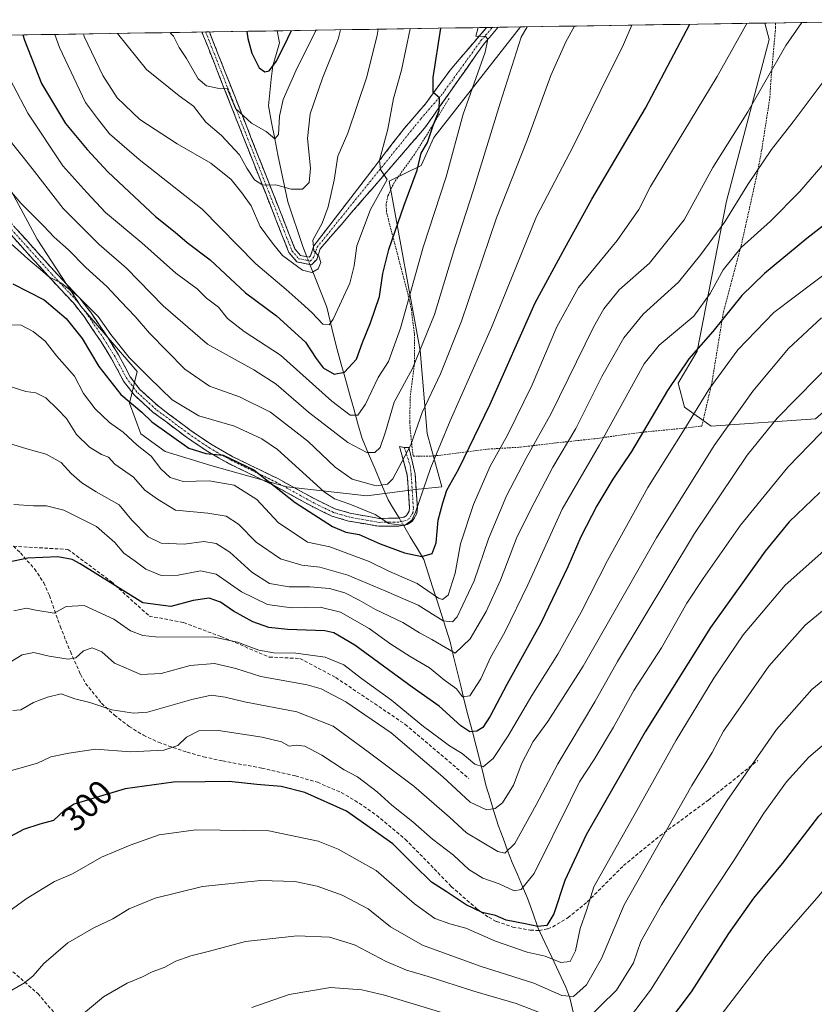
# Model space of a CAD drawing. Units: metres. Extents: x 606495 to 609926, y 4789417 to 4791785.
# Drawn here: x 607595 to 607825, y 4791468 to 4791753 of the extents above; entities that cross this region are included whole.
import ezdxf
from ezdxf.enums import TextEntityAlignment as Align

# ---------------------------------------------------------------- set-up
doc = ezdxf.new("R2010")
doc.units = ezdxf.units.M
doc.header["$MEASUREMENT"] = 0
for name, pattern in [('TRAZO_Y_PUNTO', [1, 0.5, -0.25, 0, -0.25]), ('TRAZOS', [0.75, 0.5, -0.25]), ('TRAZOSX2', [1.5, 1, -0.5])]:
    doc.linetypes.add(name, pattern=pattern)
for name, color, linetype, lineweight in [('Alambrada', 19, 'TRAZOS', 0), ('Arbolado forestal CxS', 92, 'Continuous', 0), ('Camino', 19, 'TRAZOSX2', 0), ('Camino Cxs', 19, 'Continuous', 0), ('Camino eje', 19, 'TRAZO_Y_PUNTO', 0), ('Corriente natural lineal', 142, 'Continuous', 13), ('Corriente natural lineal oculto', 19, 'TRAZO_Y_PUNTO', 13), ('Curva de nivel maestra', 36, 'Continuous', 30), ('Curva de nivel normal', 36, 'Continuous', 0), ('Municipio CxS', 142, 'Continuous', 0), ('Pastizal CxS', 92, 'Continuous', 0), ('Rótulo de curva de nivel directora', 19, 'Continuous', 0), ('Senda', 19, 'TRAZOSX2', 0)]:
    doc.layers.add(name, color=color, linetype=linetype, lineweight=lineweight)
doc.styles.add('Arial', font='txt', dxfattribs={"height": 0.2})

# ---------------------------------------------------------------- blocks, each defined once
blk = doc.blocks.new('*U150')
at = {"layer": 'Pastizal CxS', "color": 92, "linetype": 'Continuous', "lineweight": 0}
blk.add_polyline3d([(607588.57, 4791710.55, 239.57), (607600.18, 4791689.26, 242.98), (607612.76, 4791669.91, 246.22), (607629.08, 4791651.05, 246.44), (607626.87, 4791641.85, 251.75), (607630.18, 4791633.01, 254.13), (607637.17, 4791627.86, 253.38), (607650.41, 4791623.82, 254.97), (607672.36, 4791617.67, 249.57), (607695.54, 4791615.1, 244.24), (607709.52, 4791616.94, 246.16), (607717.24, 4791617.68, 251.07), (607712.98, 4791633.09, 244.7), (607710.98, 4791657.08, 237.35), (607701.98, 4791706.06, 223.04), (607711.26, 4791710.61, 227.54), (607714.94, 4791718.71, 228.26), (607739.98, 4791750.66, 236.5), (607810.71, 4791751.79, 258.35), (607811.94, 4791747.04, 259.73), (607799.55, 4791700.31, 265.74), (607791.09, 4791656.89, 277.81), (607785.57, 4791647.69, 277.97), (607787.41, 4791640.7, 280.48), (607795.14, 4791635.18, 285.37), (607825.3, 4791637.39, 295.43)], dxfattribs=at)
blk = doc.blocks.new('*U157')
at = {"layer": 'Arbolado forestal CxS', "color": 92, "linetype": 'Continuous', "lineweight": 0}
for points in [[(607795.14, 4791635.18, 285.37), (607787.41, 4791640.7, 280.48), (607785.57, 4791647.69, 277.97), (607791.09, 4791656.89, 277.81), (607799.55, 4791700.31, 265.74), (607811.94, 4791747.04, 259.73), (607810.71, 4791751.79, 258.35), (607871.37, 4791752.76, 267.09), (607870.81, 4791752.19, 267.34), (607863.45, 4791747.4, 268.76), (607853.92, 4791711.06, 276.94), (607844.92, 4791683.07, 284.79), (607837.93, 4791661.08, 291.88), (607832.66, 4791647.32, 294.4), (607830.82, 4791642.17, 295.44), (607825.3, 4791637.39, 295.43), (607795.14, 4791635.18, 285.37)], [(607695.54, 4791615.1, 244.24), (607672.36, 4791617.67, 249.57), (607650.41, 4791623.82, 254.97), (607637.17, 4791627.86, 253.38), (607630.18, 4791633.01, 254.13), (607626.87, 4791641.85, 251.75), (607629.08, 4791651.05, 246.44), (607612.76, 4791669.91, 246.22), (607600.18, 4791689.26, 242.98), (607588.57, 4791710.55, 239.57), (607571.15, 4791735.7, 237.05), (607561.59, 4791747.81, 234.09), (607739.98, 4791750.66, 236.5), (607714.94, 4791718.71, 228.26), (607711.26, 4791710.61, 227.54), (607701.98, 4791706.06, 223.04), (607710.98, 4791657.08, 237.35), (607712.98, 4791633.09, 244.7), (607717.24, 4791617.68, 251.07), (607709.52, 4791616.94, 246.16), (607695.54, 4791615.1, 244.24)]]:
    blk.add_polyline3d(points, close=True, dxfattribs=at)
blk = doc.blocks.new('*U166')
at = {"layer": 'Pastizal CxS', "color": 92, "linetype": 'Continuous', "lineweight": 0}
for points in [[(607810.71, 4791751.79, 258.35), (607811.94, 4791747.04, 259.73), (607799.55, 4791700.31, 265.74), (607791.09, 4791656.89, 277.81), (607785.57, 4791647.69, 277.97), (607787.41, 4791640.7, 280.48), (607795.14, 4791635.18, 285.37), (607825.3, 4791637.39, 295.43), (607830.82, 4791642.17, 295.44), (607832.66, 4791647.32, 294.4), (607837.93, 4791661.08, 291.88), (607844.92, 4791683.07, 284.79), (607853.92, 4791711.06, 276.94), (607863.45, 4791747.4, 268.76), (607870.81, 4791752.19, 267.34), (607871.37, 4791752.76, 267.09)], [(607561.59, 4791747.81, 234.09), (607571.15, 4791735.7, 237.05), (607588.57, 4791710.55, 239.57), (607600.18, 4791689.26, 242.98), (607612.76, 4791669.91, 246.22), (607629.08, 4791651.05, 246.44), (607626.87, 4791641.85, 251.75), (607630.18, 4791633.01, 254.13), (607637.17, 4791627.86, 253.38), (607650.41, 4791623.82, 254.97), (607672.36, 4791617.67, 249.57), (607695.54, 4791615.1, 244.24), (607709.52, 4791616.94, 246.16), (607717.24, 4791617.68, 251.07), (607712.98, 4791633.09, 244.7), (607710.98, 4791657.08, 237.35), (607701.98, 4791706.06, 223.04), (607711.26, 4791710.61, 227.54), (607714.94, 4791718.71, 228.26), (607739.98, 4791750.66, 236.5)]]:
    blk.add_polyline3d(points, dxfattribs=at)
blk = doc.blocks.new('*U171')
at = {"layer": 'Arbolado forestal CxS', "color": 92, "linetype": 'Continuous', "lineweight": 0}
for points in [[(607810.71, 4791751.79, 258.35), (607811.94, 4791747.04, 259.73), (607799.55, 4791700.31, 265.74), (607791.09, 4791656.89, 277.81), (607785.57, 4791647.69, 277.97), (607787.41, 4791640.7, 280.48), (607795.14, 4791635.18, 285.37), (607825.3, 4791637.39, 295.43), (607830.82, 4791642.17, 295.44), (607832.66, 4791647.32, 294.4), (607837.93, 4791661.08, 291.88), (607844.92, 4791683.07, 284.79), (607853.92, 4791711.06, 276.94), (607863.45, 4791747.4, 268.76), (607870.81, 4791752.19, 267.34), (607871.37, 4791752.76, 267.09)], [(607561.59, 4791747.81, 234.09), (607571.15, 4791735.7, 237.05), (607588.57, 4791710.55, 239.57), (607600.18, 4791689.26, 242.98), (607612.76, 4791669.91, 246.22), (607629.08, 4791651.05, 246.44), (607626.87, 4791641.85, 251.75), (607630.18, 4791633.01, 254.13), (607637.17, 4791627.86, 253.38), (607650.41, 4791623.82, 254.97), (607672.36, 4791617.67, 249.57), (607695.54, 4791615.1, 244.24), (607709.52, 4791616.94, 246.16), (607717.24, 4791617.68, 251.07), (607712.98, 4791633.09, 244.7), (607710.98, 4791657.08, 237.35), (607701.98, 4791706.06, 223.04), (607711.26, 4791710.61, 227.54), (607714.94, 4791718.71, 228.26), (607739.98, 4791750.66, 236.5)]]:
    blk.add_polyline3d(points, dxfattribs=at)
blk = doc.blocks.new('*U179')
at = {"layer": 'Curva de nivel normal', "color": 36, "linetype": 'Continuous', "lineweight": 0}
blk.add_polyline3d([(607591.86, 4791630.26, 265), (607597.22, 4791628.65, 265), (607602.81, 4791627.17, 265), (607607.09, 4791624.69, 265), (607610.03, 4791621.51, 265), (607613.1, 4791618.8, 265), (607617.22, 4791616.24, 265), (607623.91, 4791612.5, 265), (607627.54, 4791608, 265), (607632.28, 4791603.2, 265), (607636.06, 4791601.4, 265), (607642.71, 4791601.07, 265), (607648.4, 4791601.88, 265), (607651.97, 4791601.29, 265), (607655.86, 4791598.78, 265), (607662.26, 4791593.05, 265), (607667.38, 4791589.71, 265), (607673.08, 4791588.74, 265), (607679.07, 4791588.77, 265), (607684.7, 4791588.32, 265), (607689.14, 4791587.01, 265), (607693.36, 4791584.94, 265), (607698.06, 4791582.2, 265), (607705.92, 4791578.46, 265), (607710.74, 4791575.48, 265), (607714.33, 4791573.51, 265), (607721.08, 4791569.58, 265), (607725.45, 4791573.75, 265), (607730.1, 4791581.62, 265), (607734.18, 4791590.65, 265), (607739.02, 4791603.35, 265), (607743.92, 4791613.06, 265), (607749.32, 4791623.38, 265), (607755.99, 4791634.52, 265), (607763.54, 4791649.55, 265), (607769.89, 4791660.78, 265), (607775.48, 4791667.59, 265), (607785.65, 4791676.83, 265), (607792.2, 4791684.89, 265), (607799.08, 4791694.3, 265), (607805.73, 4791705.06, 265), (607812.62, 4791715.2, 265), (607818.82, 4791723.2, 265), (607827.28, 4791734.36, 265)], dxfattribs=at)
blk = doc.blocks.new('*U192')
at = {"layer": 'Curva de nivel normal', "color": 36, "linetype": 'Continuous', "lineweight": 0}
blk.add_polyline3d([(607588.67, 4791691.44, 245), (607597.51, 4791683.62, 245), (607601.84, 4791679.95, 245), (607603.58, 4791678.42, 245), (607607.18, 4791676.57, 245), (607612.07, 4791672.68, 245), (607617.78, 4791666.93, 245), (607621.46, 4791661.69, 245), (607626.83, 4791655.03, 245), (607632.56, 4791649.33, 245), (607639.18, 4791642.84, 245), (607646.96, 4791638.25, 245), (607657.28, 4791635.21, 245), (607665.21, 4791631.58, 245), (607669.66, 4791628.46, 245), (607683.2, 4791616.24, 245), (607686.15, 4791614.21, 245), (607690.61, 4791612.71, 245), (607697.91, 4791609.67, 245), (607701.87, 4791607.09, 245), (607706.44, 4791606.52, 245), (607708.55, 4791608.06, 245), (607709.62, 4791610.39, 245), (607714.04, 4791623.24, 245), (607719.62, 4791636.77, 245), (607731.62, 4791663.76, 245), (607744.65, 4791695.85, 245), (607755.3, 4791716.28, 245), (607763.04, 4791731.99, 245), (607769.76, 4791745.55, 245), (607772.19, 4791751.17, 245)], dxfattribs=at)
blk = doc.blocks.new('*U197')
at = {"layer": 'Curva de nivel normal', "color": 36, "linetype": 'Continuous', "lineweight": 0}
blk.add_polyline3d([(607623.44, 4791748.8, 210), (607623.46, 4791748.77, 210), (607631.84, 4791738.39, 210), (607641.24, 4791730.73, 210), (607645.4, 4791727.75, 210), (607649, 4791723.11, 210), (607653.47, 4791719.25, 210), (607658.66, 4791713.67, 210), (607660.8, 4791709.82, 210), (607663, 4791706.44, 210), (607665.42, 4791704.92, 210), (607669.24, 4791705.02, 210), (607673.68, 4791703.77, 210), (607676.9, 4791703.77, 210), (607678.84, 4791705.69, 210), (607679.25, 4791709.85, 210), (607678.34, 4791718.45, 210), (607679.1, 4791725.58, 210), (607682.7, 4791735.83, 210), (607687.28, 4791747.1, 210), (607687.92, 4791749.83, 210)], dxfattribs=at)
blk = doc.blocks.new('*U201')
at = {"layer": 'Curva de nivel normal', "color": 36, "linetype": 'Continuous', "lineweight": 0}
blk.add_polyline3d([(607589.06, 4791741.49, 230), (607597.51, 4791725.69, 230), (607607.57, 4791710.49, 230), (607614.54, 4791702.77, 230), (607619.92, 4791697.04, 230), (607630.46, 4791688.25, 230), (607640.31, 4791679.43, 230), (607646.48, 4791674.93, 230), (607649.2, 4791672.19, 230), (607652.65, 4791669.6, 230), (607655.27, 4791666.31, 230), (607660.05, 4791662.61, 230), (607670.6, 4791655.72, 230), (607685.41, 4791642.44, 230), (607690.69, 4791638.38, 230), (607692.96, 4791638.36, 230), (607695.17, 4791641.54, 230), (607698.79, 4791649.27, 230), (607701.81, 4791653.94, 230), (607705.27, 4791663.59, 230), (607711.88, 4791686.97, 230), (607718.45, 4791707.34, 230), (607723.36, 4791725.4, 230), (607729.76, 4791743.35, 230), (607730.51, 4791747.15, 230), (607729.83, 4791747.93, 230), (607727.08, 4791748.02, 230), (607727.72, 4791750.46, 230)], dxfattribs=at)
blk = doc.blocks.new('*U202')
at = {"layer": 'Curva de nivel normal', "color": 36, "linetype": 'Continuous', "lineweight": 0}
blk.add_polyline3d([(607613.57, 4791748.64, 215), (607613.8, 4791747.92, 215), (607619.14, 4791736.58, 215), (607623.36, 4791730.13, 215), (607629.85, 4791723.93, 215), (607640.7, 4791716.82, 215), (607650.39, 4791711.29, 215), (607656.31, 4791706.51, 215), (607659.34, 4791702.67, 215), (607662.04, 4791698.9, 215), (607664.72, 4791692.96, 215), (607668.24, 4791688.14, 215), (607671.11, 4791684.56, 215), (607676.9, 4791680.35, 215), (607679.67, 4791679.7, 215), (607681.47, 4791680.68, 215), (607682.19, 4791682.54, 215), (607681.64, 4791684.38, 215), (607680.24, 4791685.91, 215), (607679.92, 4791689.01, 215), (607682.61, 4791693.92, 215), (607684.4, 4791698.6, 215), (607686.08, 4791706.33, 215), (607687.11, 4791713.34, 215), (607690.08, 4791719.98, 215), (607695.5, 4791736.24, 215), (607698.48, 4791748.32, 215), (607698.77, 4791750, 215)], dxfattribs=at)
blk = doc.blocks.new('*U208')
at = {"layer": 'Curva de nivel normal', "color": 36, "linetype": 'Continuous', "lineweight": 0}
blk.add_polyline3d([(607638.59, 4791749.04, 205), (607639.62, 4791748.01, 205), (607641.26, 4791744.73, 205), (607643.33, 4791741.52, 205), (607646.74, 4791735.68, 205), (607649.2, 4791733.63, 205), (607653.22, 4791732.76, 205), (607655.12, 4791732.84, 205), (607657.51, 4791727.08, 205), (607662.14, 4791722.83, 205), (607666.4, 4791720.38, 205), (607668.89, 4791718.26, 205), (607670.01, 4791719.56, 205), (607670.26, 4791724.9, 205), (607671.36, 4791729.71, 205), (607675.41, 4791738.86, 205), (607680.87, 4791749.71, 205)], dxfattribs=at)
blk = doc.blocks.new('*U229')
at = {"layer": 'Curva de nivel normal', "color": 36, "linetype": 'Continuous', "lineweight": 0}
blk.add_polyline3d([(607587.91, 4791708.49, 240), (607595.46, 4791699.69, 240), (607602.04, 4791693.15, 240), (607605.1, 4791689.84, 240), (607609.24, 4791686.24, 240), (607614.28, 4791681.14, 240), (607620.37, 4791675.6, 240), (607624.37, 4791671.27, 240), (607628.51, 4791666.96, 240), (607632.66, 4791662.11, 240), (607642.88, 4791651.71, 240), (607649.98, 4791646.81, 240), (607658.72, 4791643.74, 240), (607667.64, 4791639.31, 240), (607678.5, 4791630.92, 240), (607686.34, 4791623.33, 240), (607691.33, 4791619.93, 240), (607698.22, 4791617.99, 240), (607701.51, 4791618.46, 240), (607703.05, 4791620.03, 240), (607708.22, 4791629.79, 240), (607711.58, 4791639.21, 240), (607716.81, 4791650.31, 240), (607722.92, 4791665.62, 240), (607733.07, 4791695.47, 240), (607741.88, 4791717.9, 240), (607748.8, 4791736.62, 240), (607753.14, 4791746.4, 240), (607755.597533, 4791750.907778, 240)], dxfattribs=at)
blk = doc.blocks.new('*U234')
at = {"layer": 'Curva de nivel normal', "color": 36, "linetype": 'Continuous', "lineweight": 0}
blk.add_polyline3d([(607605.26, 4791748.51, 220), (607606.62, 4791744.75, 220), (607614.2, 4791728.81, 220), (607617.61, 4791724.17, 220), (607621.14, 4791719.75, 220), (607629.65, 4791712.37, 220), (607647.93, 4791697.95, 220), (607663.38, 4791682.17, 220), (607672.21, 4791674.73, 220), (607676.52, 4791670.86, 220), (607679.6, 4791668.12, 220), (607682.82, 4791664.71, 220), (607684.64, 4791664.54, 220), (607685.84, 4791666.18, 220), (607690.6, 4791676.55, 220), (607691.91, 4791681.61, 220), (607692.63, 4791687.38, 220), (607696.58, 4791697.89, 220), (607701.44, 4791706.53, 220), (607699.5, 4791709.44, 220), (607699.17, 4791712.18, 220), (607701.59, 4791721.14, 220), (607703.28, 4791730, 220), (607705.57, 4791738.19, 220), (607708.11, 4791750.15, 220)], dxfattribs=at)
blk = doc.blocks.new('*U236')
at = {"layer": 'Curva de nivel normal', "color": 36, "linetype": 'Continuous', "lineweight": 0}
blk.add_polyline3d([(607591.22, 4791719.2, 235), (607598.73, 4791709.76, 235), (607607.67, 4791698.14, 235), (607618.13, 4791687.76, 235), (607625.99, 4791680.92, 235), (607636.6, 4791670, 235), (607649.48, 4791658.93, 235), (607662.89, 4791651.51, 235), (607669.3, 4791647.38, 235), (607678.68, 4791639.29, 235), (607690.01, 4791630.47, 235), (607695.49, 4791627.62, 235), (607697.9, 4791627.65, 235), (607699.36, 4791629.04, 235), (607700.89, 4791633.54, 235), (607703.43, 4791642.21, 235), (607708.72, 4791651.87, 235), (607715.13, 4791667.54, 235), (607720.99, 4791686.87, 235), (607726.41, 4791703.53, 235), (607734.07, 4791728.65, 235), (607740.19, 4791747.69, 235), (607741.93, 4791750.69, 235)], dxfattribs=at)
blk = doc.blocks.new('*U240')
at = {"layer": 'Curva de nivel normal', "color": 36, "linetype": 'Continuous', "lineweight": 0}
blk.add_polyline3d([(607592.13, 4791664.53, 255), (607595.54, 4791664.38, 255), (607599.05, 4791662.56, 255), (607602.46, 4791659.8, 255), (607605.83, 4791655.46, 255), (607610.98, 4791649.64, 255), (607613.54, 4791644.65, 255), (607616.93, 4791640.28, 255), (607621.05, 4791636.3, 255), (607625.09, 4791633.44, 255), (607629.14, 4791629.69, 255), (607633.12, 4791626.56, 255), (607635.99, 4791622.86, 255), (607638.69, 4791620.34, 255), (607642.44, 4791619.24, 255), (607649.94, 4791619.4, 255), (607657.15, 4791618.14, 255), (607663.68, 4791614.02, 255), (607669.89, 4791607.37, 255), (607678.42, 4791601.67, 255), (607684.86, 4791600.32, 255), (607689.72, 4791598.54, 255), (607696.17, 4791596.12, 255), (607701.94, 4791593.32, 255), (607710.09, 4791589.7, 255), (607716.24, 4791585.51, 255), (607717.45, 4791585.09, 255), (607719.1, 4791586.39, 255), (607721.11, 4791592.68, 255), (607722.66, 4791601.22, 255), (607726.42, 4791612.55, 255), (607731.21, 4791623.65, 255), (607736.26, 4791632.64, 255), (607743.36, 4791647.18, 255), (607750.46, 4791663.93, 255), (607756.74, 4791675.3, 255), (607767.92, 4791688.94, 255), (607774.19, 4791697.89, 255), (607777.62, 4791704.53, 255), (607796.87, 4791736.32, 255), (607805.49, 4791751.7, 255)], dxfattribs=at)
blk = doc.blocks.new('*U241')
at = {"layer": 'Curva de nivel normal', "color": 36, "linetype": 'Continuous', "lineweight": 0}
blk.add_polyline3d([(607592.63, 4791646.62, 260), (607596.88, 4791645.26, 260), (607599.76, 4791644.88, 260), (607602.66, 4791643.43, 260), (607606.06, 4791640.16, 260), (607608.7, 4791637.45, 260), (607611.52, 4791632.86, 260), (607615.34, 4791629.12, 260), (607618.82, 4791627.05, 260), (607620.83, 4791626.26, 260), (607622.63, 4791624.21, 260), (607628.08, 4791620.52, 260), (607631.29, 4791616.76, 260), (607635.01, 4791614.15, 260), (607640.17, 4791610.97, 260), (607649.51, 4791610.1, 260), (607654.88, 4791609.19, 260), (607658.44, 4791606.87, 260), (607663.54, 4791601.67, 260), (607670.52, 4791596.87, 260), (607676.74, 4791595.06, 260), (607681.97, 4791594.48, 260), (607690.02, 4791592.15, 260), (607701.06, 4791587.53, 260), (607710.36, 4791583.5, 260), (607717.58, 4791578.97, 260), (607720.34, 4791578.68, 260), (607721.64, 4791580.13, 260), (607726.62, 4791590.46, 260), (607730.76, 4791602.68, 260), (607735.94, 4791615.08, 260), (607741.66, 4791626.01, 260), (607748.83, 4791638.87, 260), (607761.13, 4791663.87, 260), (607764.05, 4791669.16, 260), (607768.51, 4791674.65, 260), (607777.33, 4791682.31, 260), (607787.32, 4791694.92, 260), (607795.63, 4791710.03, 260), (607805.71, 4791726.11, 260), (607816.79, 4791745.27, 260), (607821.4, 4791751.96, 260)], dxfattribs=at)
blk = doc.blocks.new('*U246')
at = {"layer": 'Curva de nivel maestra', "color": 36, "linetype": 'Continuous', "lineweight": 30}
blk.add_polyline3d([(607593.12, 4791676.42, 250), (607602.19, 4791671.73, 250), (607608.58, 4791666.33, 250), (607613.16, 4791660.6, 250), (607618.04, 4791652.5, 250), (607624.33, 4791644.34, 250), (607630.46, 4791639.24, 250), (607633.37, 4791636.48, 250), (607644.01, 4791628.9, 250), (607649, 4791627.34, 250), (607653.97, 4791626.79, 250), (607662.89, 4791622.56, 250), (607674.78, 4791613.18, 250), (607685.65, 4791606.17, 250), (607689.47, 4791604.54, 250), (607693.34, 4791603.88, 250), (607699.36, 4791601.16, 250), (607706.39, 4791598.61, 250), (607711.42, 4791597.56, 250), (607714.41, 4791598.43, 250), (607715.61, 4791601.49, 250), (607716.15, 4791608, 250), (607717.55, 4791613.02, 250), (607718.71, 4791616.68, 250), (607722.18, 4791622.93, 250), (607731.22, 4791641.63, 250), (607744.22, 4791670.85, 250), (607752.79, 4791686.67, 250), (607760.66, 4791700.89, 250), (607776.18, 4791727.13, 250), (607788.97, 4791751.44, 250)], dxfattribs=at)
blk = doc.blocks.new('*U250')
at = {"layer": 'Curva de nivel maestra', "color": 36, "linetype": 'Continuous', "lineweight": 30}
blk.add_polyline3d([(607660.78, 4791749.39, 200), (607661.15, 4791747.35, 200), (607662.31, 4791743.07, 200), (607664.41, 4791738.85, 200), (607666.01, 4791737.64, 200), (607667.26, 4791738.01, 200), (607669.4, 4791740.79, 200), (607672.65, 4791747.38, 200), (607673.79, 4791749.6, 200)], dxfattribs=at)
blk = doc.blocks.new('*U263')
at = {"layer": 'Curva de nivel maestra', "color": 36, "linetype": 'Continuous', "lineweight": 30}
blk.add_polyline3d([(607596, 4791748.36, 225), (607596.49, 4791746.84, 225), (607601.43, 4791734.32, 225), (607608.36, 4791722.72, 225), (607614.67, 4791715.19, 225), (607620.58, 4791708.72, 225), (607634.37, 4791695.89, 225), (607640.1, 4791691.31, 225), (607643.52, 4791688.31, 225), (607650.22, 4791683.33, 225), (607660.44, 4791673.79, 225), (607669.43, 4791667.17, 225), (607677.75, 4791659.49, 225), (607680.84, 4791654.8, 225), (607682.92, 4791652.08, 225), (607686.12, 4791650.25, 225), (607689.09, 4791650.88, 225), (607692.51, 4791654.64, 225), (607694.25, 4791659.46, 225), (607696.64, 4791665.11, 225), (607699.19, 4791672.74, 225), (607700.19, 4791679.32, 225), (607701.88, 4791686.34, 225), (607706.34, 4791699.12, 225), (607710.11, 4791709.26, 225), (607711.29, 4791714.15, 225), (607713.06, 4791717.2, 225), (607714.75, 4791722.2, 225), (607716.44, 4791726.54, 225), (607716.6, 4791730.12, 225), (607714.75, 4791731.68, 225), (607714.71, 4791736.06, 225), (607716.98, 4791750.29, 225)], dxfattribs=at)

msp = doc.modelspace()

# ---------------------------------------------------------------- linework, layer by layer
at = {"layer": 'Alambrada', "color": 19, "linetype": 'TRAZOS', "lineweight": 0}
msp.add_polyline3d([(607719.31, 4791729.98, 226.21), (607712.34, 4791718.56, 224.14), (607709.31, 4791713.79, 223.72), (607703.44, 4791705.69, 221.21), (607701.62, 4791701.79, 220.93), (607701.1, 4791699.24, 221.47), (607701.28, 4791696.83, 222.33), (607707.36, 4791673.71, 229.32), (607708.42, 4791669.06, 230.84), (607709.3, 4791661.82, 232.85), (607709.35, 4791653.59, 234.52), (607708.1, 4791643.74, 236.85), (607707.93, 4791636.39, 238.9), (607708.26, 4791632.41, 239.77), (607708.93, 4791626.51, 241.01), (607714.92, 4791626.6, 244.37), (607730.75, 4791628.59, 252.62), (607739.99, 4791629.16, 257.79), (607750.62, 4791630.43, 262.99), (607761.46, 4791631.59, 268.27), (607774.57, 4791633.4, 274.05), (607787.63, 4791634.68, 279.52), (607792.46, 4791635.26, 281.65), (607795.39, 4791648.02, 279.54), (607798.69, 4791668.22, 273.9), (607803.82, 4791687.4, 269.27), (607808.53, 4791708.61, 265.24), (607809.78, 4791715.17, 264.12), (607812.13, 4791730.18, 261.21), (607812.41, 4791735.07, 260.24), (607813.78, 4791750.49, 257.81), (607813.76, 4791751.84, 257.56)], dxfattribs=at)
at = {"layer": 'Arbolado forestal CxS', "color": 92, "linetype": 'Continuous', "lineweight": 0}
for points in [[(607871.37, 4791752.76, 267.09), (607810.71, 4791751.79, 258.35)], [(607739.98, 4791750.66, 236.5), (607561.59, 4791747.81, 234.09)]]:
    msp.add_polyline3d(points, dxfattribs=at)
at = {"layer": 'Camino', "color": 19, "linetype": 'TRAZOSX2', "lineweight": 0}
for points in [[(607733.54, 4791750.56), (607733.54, 4791750.55), (607729.59, 4791746.01), (607712.21, 4791721.38), (607682.05, 4791686.49), (607681.03, 4791683.43), (607679.49, 4791681.89), (607675.32, 4791682.73), (607673, 4791685.43), (607647.85, 4791749.19)], [(607649.99, 4791749.22), (607674.74, 4791686.48), (607676.39, 4791684.55), (607678.83, 4791684.07), (607679.28, 4791684.51), (607680.24, 4791687.41), (607706.39, 4791721.38), (607712.47, 4791728.39), (607719.62, 4791738.18), (607730.18, 4791750.5), (607730.18, 4791750.5)], [(607731.86, 4791750.53), (607730.18, 4791750.5)], [(607733.54, 4791750.56), (607731.86, 4791750.53)], [(607648.92, 4791749.2), (607647.85, 4791749.19)], [(607649.99, 4791749.22), (607648.92, 4791749.2)], [(607699.04, 4791606.26), (607690.22, 4791607.79), (607685.44, 4791609.22), (607679.79, 4791611.95), (607668.91, 4791617.95), (607655.72, 4791624.37), (607649.56, 4791627.85), (607643.35, 4791632.05), (607633.77, 4791639.22), (607628.19, 4791644.31), (607625.19, 4791648.25), (607621.7, 4791654.73), (607618.49, 4791659.86), (607613.73, 4791666.91), (607610.64, 4791670.85), (607603.44, 4791678.55), (607589.78, 4791693.67)], [(607591.33, 4791695.37), (607605.12, 4791680.1), (607612.38, 4791672.34), (607615.58, 4791668.26), (607620.41, 4791661.11), (607623.68, 4791655.88), (607627.12, 4791649.49), (607629.89, 4791645.86), (607635.23, 4791640.99), (607644.68, 4791633.92), (607650.76, 4791629.8), (607656.79, 4791626.39), (607669.96, 4791619.98), (607680.84, 4791613.98), (607686.27, 4791611.36), (607690.74, 4791610.03), (607699.22, 4791608.55), (607704.59, 4791608.62), (607706.36, 4791608.94), (607707.03, 4791609.37), (607707.79, 4791610.69), (607707.87, 4791611.7), (607707.23, 4791621.1), (607705.01, 4791629.34), (607706.38, 4791629.09)], [(607706.38, 4791629.09), (607707.7, 4791629.09), (607709.51, 4791621.31), (607710.16, 4791611.69), (607710.04, 4791610), (607708.74, 4791607.74), (607707.21, 4791606.76), (607704.8, 4791606.34), (607699.04, 4791606.26)]]:
    msp.add_lwpolyline(points, dxfattribs=at)
at = {"layer": 'Camino Cxs', "color": 19, "linetype": 'Continuous', "lineweight": 0}
msp.add_polyline3d([(607647.85, 4791749.19, 202.54), (607649.99, 4791749.22, 202.42), (607651.13, 4791746.34, 202.75), (607652.94, 4791741.74, 203.26), (607654.76, 4791737.13, 204.06), (607656.57, 4791732.53, 204.55), (607658.39, 4791727.92, 204.5), (607660.21, 4791723.32, 205.59), (607662.02, 4791718.71, 207.56), (607663.84, 4791714.11, 208.17), (607665.66, 4791709.5, 208.95), (607667.47, 4791704.9, 209.84), (607669.29, 4791700.29, 210.92), (607671.1, 4791695.69, 211.78), (607672.92, 4791691.08, 213.01), (607674.74, 4791686.48, 214.28), (607676.39, 4791684.55, 214.44), (607678.83, 4791684.07, 214.73), (607679.28, 4791684.51, 214.76), (607680.24, 4791687.41, 214.93), (607683.15, 4791691.18, 215.04), (607686.05, 4791694.96, 215.67), (607688.96, 4791698.73, 216.47), (607691.86, 4791702.51, 217.84), (607694.77, 4791706.28, 218.54), (607697.67, 4791710.05, 219.35), (607700.58, 4791713.83, 220.18), (607703.48, 4791717.6, 220.89), (607706.39, 4791721.38, 222.03), (607709.43, 4791724.88, 222.99), (607712.47, 4791728.39, 224.39), (607714.86, 4791731.65, 224.71), (607717.24, 4791734.92, 225.55), (607719.62, 4791738.18, 226.21), (607722.26, 4791741.26, 227.35), (607724.9, 4791744.34, 228.2), (607727.54, 4791747.42, 229.65), (607730.18, 4791750.5, 230.1), (607730.18, 4791750.5, 230.1), (607733.54, 4791750.56, 231.22), (607733.54, 4791750.55, 231.22), (607731.57, 4791748.28, 230.02), (607729.59, 4791746.01, 229.86), (607727.11, 4791742.49, 228.55), (607724.62, 4791738.97, 227.72), (607722.14, 4791735.45, 226.83), (607719.66, 4791731.93, 226.13), (607717.18, 4791728.42, 225.04), (607714.69, 4791724.9, 224.82), (607712.21, 4791721.38, 223.92), (607709.19, 4791717.89, 222.96), (607706.18, 4791714.4, 221.98), (607703.16, 4791710.91, 220.76), (607700.14, 4791707.42, 219.75), (607697.13, 4791703.94, 218.82), (607694.11, 4791700.45, 218.39), (607691.09, 4791696.96, 217.44), (607688.08, 4791693.47, 216.68), (607685.06, 4791689.98, 215.59), (607682.05, 4791686.49, 215.29), (607681.03, 4791683.43, 214.92), (607679.49, 4791681.89, 215.08), (607675.32, 4791682.73, 215.15), (607673, 4791685.43, 214.76), (607671.18, 4791690.05, 213.54), (607669.35, 4791694.67, 212.38), (607667.53, 4791699.29, 211.27), (607665.71, 4791703.91, 210.41), (607663.89, 4791708.53, 209.35), (607662.07, 4791713.15, 208.61), (607660.25, 4791717.77, 208.16), (607658.42, 4791722.39, 206.4), (607656.6, 4791727.01, 205.54), (607654.78, 4791731.62, 205), (607652.96, 4791736.24, 204.2), (607651.14, 4791740.86, 203.47), (607649.31, 4791745.48, 202.87), (607647.85, 4791749.19, 202.54)], close=True, dxfattribs=at)
msp.add_polyline3d([(607594.09, 4791692.32, 243.06), (607596.85, 4791689.26, 243.3), (607599.6, 4791686.21, 243.5), (607602.36, 4791683.15, 243.71), (607605.12, 4791680.1, 244.15), (607607.54, 4791677.51, 244.53), (607609.96, 4791674.93, 244.59), (607612.38, 4791672.34, 244.79), (607613.98, 4791670.3, 244.95), (607615.58, 4791668.26, 245.47), (607618, 4791664.69, 245.27), (607620.41, 4791661.11, 245.47), (607622.05, 4791658.5, 245.74), (607623.68, 4791655.88, 245.73), (607625.4, 4791652.69, 246.36), (607627.12, 4791649.49, 246.84), (607629.89, 4791645.86, 247.17), (607632.56, 4791643.43, 247.11), (607635.23, 4791640.99, 247.19), (607638.38, 4791638.63, 246.92), (607641.53, 4791636.28, 247.14), (607644.68, 4791633.92, 247.59), (607647.72, 4791631.86, 247.97), (607650.76, 4791629.8, 248.57), (607653.78, 4791628.1, 249.23), (607656.79, 4791626.39, 249.89), (607661.18, 4791624.25, 249.86), (607665.57, 4791622.12, 249.53), (607669.96, 4791619.98, 248.95), (607673.59, 4791617.98, 248.33), (607677.21, 4791615.98, 247.57), (607680.84, 4791613.98, 247.06), (607683.56, 4791612.67, 246.64), (607686.27, 4791611.36, 245.87), (607690.74, 4791610.03, 245.55), (607694.98, 4791609.29, 245.33), (607699.22, 4791608.55, 245.08), (607701.91, 4791608.59, 244.7), (607704.59, 4791608.62, 244.55), (607706.36, 4791608.94, 244.39), (607707.03, 4791609.37, 244.55), (607707.79, 4791610.69, 244.63), (607707.87, 4791611.7, 244.44), (607707.55, 4791616.4, 242.73), (607707.23, 4791621.1, 241.3), (607706.12, 4791625.22, 239.88), (607705.01, 4791629.34, 238.25), (607706.38, 4791629.09, 239.17), (607707.7, 4791629.09, 239.88), (607708.61, 4791625.2, 241.12), (607709.51, 4791621.31, 242.23), (607709.84, 4791616.5, 243.67), (607710.16, 4791611.69, 245.56), (607710.04, 4791610, 245.91), (607708.74, 4791607.74, 245.72), (607707.21, 4791606.76, 245.26), (607704.8, 4791606.34, 245.42), (607701.92, 4791606.3, 245.95), (607699.04, 4791606.26, 246.57), (607694.63, 4791607.03, 246.87), (607690.22, 4791607.79, 246.93), (607685.44, 4791609.22, 247.23), (607682.62, 4791610.59, 248.31), (607679.79, 4791611.95, 248.71), (607676.16, 4791613.95, 248.96), (607672.54, 4791615.95, 249.65), (607668.91, 4791617.95, 250.06), (607664.51, 4791620.09, 250.88), (607660.12, 4791622.23, 251.37), (607655.72, 4791624.37, 251.15), (607652.64, 4791626.11, 250.53), (607649.56, 4791627.85, 249.72), (607646.46, 4791629.95, 248.97), (607643.35, 4791632.05, 248.81), (607640.16, 4791634.44, 248.59), (607636.96, 4791636.83, 248.37), (607633.77, 4791639.22, 248.52), (607630.98, 4791641.77, 248.44), (607628.19, 4791644.31, 247.99), (607625.19, 4791648.25, 247.98), (607623.45, 4791651.49, 247.34), (607621.7, 4791654.73, 246.48), (607620.1, 4791657.3, 246.77), (607618.49, 4791659.86, 246.54), (607616.11, 4791663.39, 246.33), (607613.73, 4791666.91, 246.3), (607612.19, 4791668.88, 245.63), (607610.64, 4791670.85, 245.79), (607608.24, 4791673.42, 245.53), (607605.84, 4791675.98, 245.55), (607603.44, 4791678.55, 245.04), (607600.71, 4791681.57, 244.79), (607597.98, 4791684.6, 244.63), (607595.24, 4791687.62, 244.53), (607592.51, 4791690.65, 244.31)], dxfattribs=at)
at = {"layer": 'Camino eje', "color": 19, "linetype": 'TRAZO_Y_PUNTO', "lineweight": 0}
for points in [[(607648.92, 4791749.2), (607673.87, 4791685.96), (607675.85, 4791683.64), (607679.16, 4791682.98), (607680.15, 4791683.97), (607681.14, 4791686.95), (607711.24, 4791724.19), (607717.5, 4791731.43), (607728.62, 4791746.79), (607729.89, 4791748.26), (607731.86, 4791750.53)], [(607706.38, 4791629.09), (607708.08, 4791623.81), (607708.37, 4791621.21), (607708.69, 4791616.51), (607709, 4791611.44), (607708.92, 4791610.35), (607707.89, 4791608.56), (607706.95, 4791607.96), (607705.58, 4791607.64), (607704.7, 4791607.48), (607702.01, 4791607.45), (607699.13, 4791607.41), (607694.72, 4791608.17), (607690.48, 4791608.91), (607688.25, 4791609.58), (607685.86, 4791610.29), (607680.32, 4791612.97), (607669.44, 4791618.97), (607656.26, 4791625.38), (607650.16, 4791628.83), (607647.06, 4791630.93), (607644.02, 4791632.99), (607634.5, 4791640.11), (607629.04, 4791645.09), (607627.54, 4791647.06), (607626.16, 4791648.87), (607622.69, 4791655.31), (607619.45, 4791660.49), (607614.66, 4791667.59), (607611.51, 4791671.6), (607604.28, 4791679.33), (607597.45, 4791686.89), (607590.56, 4791694.52)]]:
    msp.add_lwpolyline(points, dxfattribs=at)
at = {"layer": 'Corriente natural lineal', "color": 142, "linetype": 'Continuous', "lineweight": 13}
for points in [[(607678.17, 4791684.2, 214.65), (607676.98, 4791687.19, 214.1), (607675.55, 4791691.49, 212.76), (607674.12, 4791695.79, 211.56), (607672.69, 4791700.09, 210.74), (607671.74, 4791704.63, 209.94), (607670.79, 4791709.18, 208.41), (607669.84, 4791713.72, 206.71), (607668.89, 4791718.26, 205.51), (607667.98, 4791723.07, 204.46), (607667.06, 4791727.87, 202.93), (607667.49, 4791731.72, 202.25), (607667.91, 4791735.56, 201.49), (607668.33, 4791739.4, 200.52), (607669.28, 4791742.72, 199.6), (607670.23, 4791746.04, 198.96), (607669.62, 4791749.54, 197.59)], [(607701.7, 4791613.94, 241.79), (607699.82, 4791618.36, 239.59), (607697.94, 4791622.79, 237.43), (607696.06, 4791627.21, 234.71), (607694.18, 4791631.63, 233.31), (607692.97, 4791635.93, 231.42), (607691.76, 4791640.23, 229.16), (607690.54, 4791644.53, 227.7), (607689.33, 4791648.83, 225.77), (607688.12, 4791653.13, 223.74), (607686.91, 4791657.43, 221.82), (607685.91, 4791661.51, 220.54), (607684.92, 4791665.59, 219.78), (607683.93, 4791669.66, 218.91), (607682.3, 4791673.77, 217.21), (607680.68, 4791677.88, 215.66), (607679.05, 4791681.98, 215.08)], [(607704.86, 4791608.67, 244.52), (607703.28, 4791611.3, 243.43), (607701.7, 4791613.94, 241.79)], [(607755.34, 4791465.36, 312.26), (607754.25, 4791469.89, 310.03), (607753.09, 4791473.04, 308.43), (607751.08, 4791477.35, 306.22), (607749.07, 4791481.66, 304.67), (607747.06, 4791485.97, 302.92), (607745.05, 4791490.28, 300.58), (607743.55, 4791494.49, 298.42), (607742.05, 4791498.7, 296.23), (607740.56, 4791502.14, 294.75), (607739.08, 4791505.59, 293.14), (607737.59, 4791509.03, 291.25), (607736.27, 4791512.55, 289.61), (607734.96, 4791516.06, 288.22), (607733.64, 4791519.58, 286.71), (607732.42, 4791523.53, 285), (607731.2, 4791527.49, 283.05), (607729.98, 4791531.44, 281.49), (607729.05, 4791535.18, 280.23), (607728.12, 4791538.91, 279.38), (607727.19, 4791542.65, 278.11), (607725.97, 4791547.18, 274.77), (607724.74, 4791551.71, 272.13), (607723.72, 4791555.93, 270.92), (607722.69, 4791560.15, 269.82), (607721.67, 4791564.38, 267.46), (607720.64, 4791568.6, 265.49), (607719.62, 4791572.82, 263.57), (607718.36, 4791576.8, 261.19), (607717.1, 4791580.77, 258.1), (607715.84, 4791584.75, 255.09), (607714.57, 4791588.73, 253.59), (607713.31, 4791592.7, 252.02), (607712.05, 4791596.68, 250.24), (607710.07, 4791599.98, 248.57), (607708.1, 4791603.27, 246.35), (607706.12, 4791606.57, 245.11)]]:
    msp.add_polyline3d(points, dxfattribs=at)
at = {"layer": 'Corriente natural lineal oculto', "color": 19, "linetype": 'TRAZO_Y_PUNTO', "lineweight": 13}
for points in [[(607679.05, 4791681.98, 215.08), (607678.17, 4791684.2, 214.65)], [(607706.12, 4791606.57, 245.11), (607704.86, 4791608.67, 244.52)]]:
    msp.add_polyline3d(points, dxfattribs=at)
at = {"layer": 'Curva de nivel maestra', "color": 36, "linetype": 'Continuous', "lineweight": 30}
for points in [[(607841.59, 4791704.15, 275), (607822.85, 4791689.5, 275), (607810.55, 4791679.41, 275), (607804.05, 4791673.02, 275), (607795.58, 4791662.61, 275), (607788.65, 4791654.72, 275), (607782.49, 4791645.54, 275), (607772.09, 4791627.88, 275), (607766.73, 4791619.88, 275), (607762.1, 4791612.22, 275), (607757.42, 4791603.22, 275), (607753.71, 4791594.55, 275), (607745.87, 4791578.22, 275), (607736.08, 4791560.52, 275), (607731.26, 4791551.32, 275), (607729.1, 4791548.09, 275), (607727.32, 4791547, 275), (607725.37, 4791546.84, 275), (607722.74, 4791548.54, 275), (607716.5, 4791554.3, 275), (607708.65, 4791559.79, 275), (607692.1, 4791571.87, 275), (607685.98, 4791575.51, 275), (607683.35, 4791576.02, 275), (607672.63, 4791576.39, 275), (607667.21, 4791577, 275), (607662.54, 4791578.67, 275), (607656.93, 4791581.74, 275), (607653.17, 4791584.37, 275), (607649.97, 4791585.45, 275), (607645.31, 4791584.77, 275), (607638.82, 4791583.11, 275), (607630.7, 4791584.16, 275), (607612.58, 4791595.39, 275), (607610.28, 4791596.68, 275), (607606.15, 4791597.48, 275), (607597.43, 4791597.1, 275), (607590.1, 4791595.48, 275)], [(607826.59, 4791616.04, 300), (607817.74, 4791607.54, 300), (607810.74, 4791599.11, 300), (607794.93, 4791576.97, 300), (607776.03, 4791546.87, 300), (607759.02, 4791517.08, 300), (607752.78, 4791503.89, 300), (607749.65, 4791494.23, 300), (607747.62, 4791490.85, 300), (607745.01, 4791490.51, 300), (607741.31, 4791491.35, 300), (607735.89, 4791492.38, 300), (607732.71, 4791493.72, 300), (607728.89, 4791494.6, 300), (607724.29, 4791496.77, 300), (607718.48, 4791500.68, 300), (607714.29, 4791503.35, 300), (607709.17, 4791508.36, 300), (607703.03, 4791514.5, 300), (607689.63, 4791523.89, 300), (607677.62, 4791529.29, 300), (607670.79, 4791531.07, 300), (607663.73, 4791531.65, 300), (607655.7, 4791532.44, 300), (607648.79, 4791532.38, 300), (607639.6, 4791532.32, 300), (607625.59, 4791530.38, 300), (607616.26, 4791527.55, 300), (607610.91, 4791525.9, 300), (607607.94, 4791524.12, 300), (607604.87, 4791521.18, 300), (607600.91, 4791520.15, 300), (607596.18, 4791518.63, 300), (607588.61, 4791514.57, 300)], [(607779.07, 4791457.88, 325), (607789.46, 4791471.64, 325), (607800.29, 4791488.52, 325), (607807.46, 4791498.7, 325), (607815.74, 4791508.74, 325), (607826.26, 4791522.48, 325), (607833.83, 4791530.04, 325), (607838.92, 4791533.44, 325), (607843.53, 4791534.88, 325), (607849.95, 4791534.86, 325), (607858.86, 4791531.36, 325), (607873.34, 4791522.84, 325), (607877.12, 4791519.89, 325), (607882.27, 4791514.1, 325), (607886.46, 4791505.48, 325), (607888.25, 4791498.5, 325), (607890.41, 4791485.69, 325), (607891.6, 4791476.82, 325), (607893.92, 4791468.68, 325), (607899.89, 4791455.54, 325)]]:
    msp.add_polyline3d(points, dxfattribs=at)
at = {"layer": 'Curva de nivel normal', "color": 36, "linetype": 'Continuous', "lineweight": 0}
for points in [[(607593.43, 4791612.6, 270), (607599.08, 4791612.14, 270), (607602.88, 4791612.21, 270), (607607.84, 4791610.96, 270), (607617.33, 4791606.24, 270), (607622.64, 4791601.56, 270), (607625.22, 4791598.46, 270), (607628.52, 4791596.21, 270), (607631.56, 4791593.92, 270), (607636.06, 4791592.07, 270), (607640.98, 4791592.11, 270), (607647.4, 4791593.36, 270), (607651.99, 4791592.43, 270), (607659.27, 4791587.31, 270), (607666.8, 4791583.61, 270), (607673.76, 4791582.71, 270), (607682.05, 4791582.84, 270), (607687.92, 4791581.47, 270), (607696.25, 4791576.72, 270), (607702.5, 4791572.16, 270), (607708.08, 4791568.62, 270), (607713.71, 4791565.36, 270), (607718.02, 4791561.82, 270), (607721.48, 4791559.28, 270), (607723.22, 4791556.92, 270), (607725.35, 4791557.24, 270), (607728.48, 4791562.18, 270), (607731.35, 4791568.33, 270), (607735.41, 4791575.61, 270), (607742.08, 4791589.37, 270), (607752.04, 4791611.25, 270), (607762.86, 4791629.79, 270), (607775.81, 4791653.28, 270), (607780.1, 4791658.63, 270), (607790.14, 4791667.05, 270), (607794.82, 4791673.59, 270), (607798.65, 4791680.39, 270), (607803.83, 4791686.87, 270), (607812.27, 4791694.54, 270), (607820.73, 4791702.94, 270), (607828.68, 4791712.27, 270)], [(607830.88, 4791681.4, 280), (607813.27, 4791668.1, 280), (607802.85, 4791657.3, 280), (607794.46, 4791645.82, 280), (607787.23, 4791634.08, 280), (607776.86, 4791617.52, 280), (607765.14, 4791596.36, 280), (607757.54, 4791581.4, 280), (607750.78, 4791569.34, 280), (607743.22, 4791557.37, 280), (607736.44, 4791545.72, 280), (607732.04, 4791539.17, 280), (607729.2, 4791536.74, 280), (607726.75, 4791537.45, 280), (607723.08, 4791540.53, 280), (607719.41, 4791542.77, 280), (607716.75, 4791544.83, 280), (607711.97, 4791548.35, 280), (607702.63, 4791556, 280), (607693.96, 4791562.23, 280), (607688.92, 4791566.18, 280), (607683.5, 4791568.42, 280), (607675, 4791569.57, 280), (607668.64, 4791569.68, 280), (607664.26, 4791570.48, 280), (607658.09, 4791572.78, 280), (607651.42, 4791574.23, 280), (607634.42, 4791574.34, 280), (607630.75, 4791574.67, 280), (607627.16, 4791576, 280), (607622.37, 4791579.37, 280), (607613.78, 4791583.37, 280), (607608.52, 4791583.04, 280), (607605.1, 4791581.12, 280), (607599.77, 4791582.04, 280), (607597.11, 4791582.6, 280), (607593.47, 4791581.86, 280)], [(607827.08, 4791666.54, 285), (607817.51, 4791657.69, 285), (607807.21, 4791645.3, 285), (607796.06, 4791629.64, 285), (607779.36, 4791602.94, 285), (607758.09, 4791565.82, 285), (607747.94, 4791549.79, 285), (607743.68, 4791544.04, 285), (607740.38, 4791537.76, 285), (607737.96, 4791531.4, 285), (607734.78, 4791526.27, 285), (607732.62, 4791524.63, 285), (607730.18, 4791524.32, 285), (607725.42, 4791526.53, 285), (607717.52, 4791533.83, 285), (607702.58, 4791546.55, 285), (607689.47, 4791555.56, 285), (607682.29, 4791559.24, 285), (607678.26, 4791560.41, 285), (607664.92, 4791562.82, 285), (607657.64, 4791565.13, 285), (607651.45, 4791566.57, 285), (607644.48, 4791566.03, 285), (607636.09, 4791563.68, 285), (607630.12, 4791563.37, 285), (607622.54, 4791566.66, 285), (607618.88, 4791570, 285), (607616.06, 4791571.11, 285), (607613.54, 4791570.24, 285), (607611.35, 4791568.26, 285), (607609.15, 4791567.83, 285), (607603.61, 4791568.69, 285), (607599.25, 4791569.79, 285), (607595.82, 4791569.1, 285), (607592.32, 4791566.99, 285)], [(607831.27, 4791654.91, 290), (607814.28, 4791637.54, 290), (607805.55, 4791626.88, 290), (607790.36, 4791604.22, 290), (607768.01, 4791567.2, 290), (607761.53, 4791555.54, 290), (607750.76, 4791537.59, 290), (607744.51, 4791525.69, 290), (607738.36, 4791514.56, 290), (607735.41, 4791511.79, 290), (607733.4, 4791512.23, 290), (607724.41, 4791517.6, 290), (607719.42, 4791522.15, 290), (607709.13, 4791531.14, 290), (607695.94, 4791541.04, 290), (607685.83, 4791548.45, 290), (607675.27, 4791552.62, 290), (607660.11, 4791555.53, 290), (607654.6, 4791556.9, 290), (607650.46, 4791557.4, 290), (607644.93, 4791556.16, 290), (607632.09, 4791552.53, 290), (607628.08, 4791552.25, 290), (607621.76, 4791553.23, 290), (607615.42, 4791555.32, 290), (607611.09, 4791556.38, 290), (607607.12, 4791557.87, 290), (607603.2, 4791556.86, 290), (607599.12, 4791555.36, 290), (607595.43, 4791553.19, 290), (607593.1, 4791552.99, 290)], [(607829.94, 4791636.36, 295), (607817.29, 4791623.41, 295), (607803.59, 4791606.55, 295), (607792.87, 4791591.16, 295), (607788.06, 4791584, 295), (607780.75, 4791571.16, 295), (607772.81, 4791558.82, 295), (607766.94, 4791548.22, 295), (607761.31, 4791538.81, 295), (607757.05, 4791532.41, 295), (607754.5, 4791527.1, 295), (607743.92, 4791505.88, 295), (607740.18, 4791501.2, 295), (607738.17, 4791500.9, 295), (607733.79, 4791502.93, 295), (607729.07, 4791504.55, 295), (607725.09, 4791507, 295), (607720.62, 4791511.14, 295), (607714.55, 4791515.82, 295), (607708.81, 4791520.78, 295), (607702.75, 4791525.6, 295), (607698.49, 4791529.52, 295), (607692.85, 4791533.78, 295), (607688.99, 4791535.86, 295), (607682.49, 4791540.1, 295), (607677.58, 4791542.73, 295), (607675.09, 4791543, 295), (607673.09, 4791542.71, 295), (607670.84, 4791543.99, 295), (607665.27, 4791545.34, 295), (607652.64, 4791547.22, 295), (607646.96, 4791547.09, 295), (607643.4, 4791545.34, 295), (607640.84, 4791542.9, 295), (607636.77, 4791541.58, 295), (607627.18, 4791541.02, 295), (607617.07, 4791541.83, 295), (607609.29, 4791540.67, 295), (607604.15, 4791539.57, 295), (607600.27, 4791537.73, 295), (607590.03, 4791534.91, 295)], [(607831.23, 4791602.27, 305), (607816.59, 4791589.28, 305), (607804.4, 4791574.84, 305), (607795.92, 4791562.38, 305), (607785.06, 4791544.41, 305), (607772.78, 4791522.56, 305), (607761.25, 4791502.02, 305), (607759.09, 4791495.18, 305), (607757.28, 4791489.95, 305), (607755.93, 4791483.48, 305), (607754.38, 4791480.38, 305), (607751.68, 4791480.16, 305), (607747.12, 4791481.94, 305), (607741.95, 4791483.1, 305), (607732.78, 4791486.26, 305), (607724.21, 4791490.03, 305), (607719.52, 4791491.28, 305), (607715.24, 4791492.85, 305), (607709.36, 4791497.12, 305), (607698.22, 4791506.7, 305), (607687.26, 4791512.94, 305), (607681.46, 4791515.26, 305), (607667.17, 4791518.22, 305), (607646.09, 4791518.46, 305), (607635.42, 4791517.08, 305), (607627.09, 4791514.04, 305), (607618.78, 4791510.57, 305), (607610.36, 4791505.74, 305), (607605.14, 4791503.58, 305), (607596.98, 4791498.52, 305), (607589.36, 4791493.06, 305)], [(607592.89, 4791472.18, 310), (607596.55, 4791474.28, 310), (607599.05, 4791476.32, 310), (607602.1, 4791479.85, 310), (607609.08, 4791485.85, 310), (607616.58, 4791490.19, 310), (607622.11, 4791492.76, 310), (607626.75, 4791495.68, 310), (607634.27, 4791498.74, 310), (607647.98, 4791502.12, 310), (607664.87, 4791503.85, 310), (607674.68, 4791503.54, 310), (607681.2, 4791502.18, 310), (607688.44, 4791499.59, 310), (607695.91, 4791495.62, 310), (607702.4, 4791490.47, 310), (607711.64, 4791485.12, 310), (607728.28, 4791479.05, 310), (607743.82, 4791474.18, 310), (607751.96, 4791470.62, 310), (607755.33, 4791470.3, 310), (607759.08, 4791473.64, 310), (607763.38, 4791481.28, 310), (607769.95, 4791496.82, 310), (607789.6, 4791531.28, 310), (607795.39, 4791540.87, 310), (607798.72, 4791547.05, 310), (607811.82, 4791565.78, 310), (607822.38, 4791577.69, 310), (607832.26, 4791585.84, 310)], [(607758.33, 4791462.85, 315), (607767.74, 4791472.13, 315), (607772.68, 4791480.07, 315), (607774.82, 4791486.24, 315), (607780.8, 4791496.85, 315), (607799.77, 4791526.96, 315), (607814.06, 4791547.48, 315), (607824.29, 4791559.05, 315), (607832.74, 4791566.03, 315)], [(607831.07, 4791546.04, 320), (607823.44, 4791539.52, 320), (607816.92, 4791532.38, 320), (607810.35, 4791523.3, 320), (607801.68, 4791509.66, 320), (607791.86, 4791494.82, 320), (607777.58, 4791472.12, 320), (607765.12, 4791455.8, 320)], [(607884.69, 4791453.06, 330), (607877.83, 4791472.17, 330), (607873.16, 4791483.02, 330), (607869.18, 4791489.18, 330), (607864.34, 4791494.56, 330), (607861.2, 4791496.98, 330), (607857.08, 4791500.32, 330), (607847.14, 4791507.4, 330), (607843.2, 4791510.37, 330), (607841.34, 4791510.92, 330), (607838.63, 4791510.62, 330), (607834.53, 4791508.64, 330), (607831.76, 4791506.15, 330), (607826.32, 4791499.37, 330), (607811.07, 4791481.96, 330), (607798.06, 4791465.02, 330)], [(607613.58, 4791465.37, 315), (607619.32, 4791470.23, 315), (607626.18, 4791474.12, 315), (607630.68, 4791475.98, 315), (607633.42, 4791477.47, 315), (607636.9, 4791478.7, 315), (607640.27, 4791480.49, 315), (607644.66, 4791482.05, 315), (607650.03, 4791483.43, 315), (607660.42, 4791486.25, 315), (607675.42, 4791487.89, 315), (607684.76, 4791487.43, 315), (607691.94, 4791485.2, 315), (607701.17, 4791480.42, 315), (607706.98, 4791477.93, 315), (607713.27, 4791476.09, 315), (607726.46, 4791471.82, 315), (607738.74, 4791468.25, 315), (607747.95, 4791464.75, 315)], [(607727.09, 4791462.7, 320), (607700.68, 4791470.74, 320), (607694.11, 4791472.24, 320), (607685.07, 4791472.89, 320), (607673.09, 4791470.86, 320), (607662.26, 4791467.1, 320)]]:
    msp.add_polyline3d(points, dxfattribs=at)
at = {"layer": 'Municipio CxS', "color": 142, "linetype": 'Continuous', "lineweight": 0}
msp.add_polyline3d([(607591.36, 4791748.29, 227.31), (607596.36, 4791748.37, 224.58), (607601.35, 4791748.45, 221.56), (607606.35, 4791748.52, 218.83), (607611.34, 4791748.6, 215.79), (607616.34, 4791748.68, 213.26), (607621.33, 4791748.76, 210.82), (607626.33, 4791748.84, 208.5), (607631.32, 4791748.92, 206.69), (607636.31, 4791749, 205.76), (607641.31, 4791749.08, 204.46), (607646.3, 4791749.16, 202.74), (607651.3, 4791749.24, 202.41), (607656.29, 4791749.32, 201.96), (607661.29, 4791749.4, 199.24), (607666.28, 4791749.48, 196.4), (607671.28, 4791749.56, 198.27), (607676.27, 4791749.64, 200.97), (607681.27, 4791749.72, 204.44), (607686.26, 4791749.8, 208.08), (607691.26, 4791749.88, 211.26), (607696.25, 4791749.96, 213.37), (607701.25, 4791750.04, 216.28), (607706.24, 4791750.12, 218.93), (607711.24, 4791750.2, 221.57), (607716.23, 4791750.28, 224.43), (607721.23, 4791750.36, 227.78), (607726.22, 4791750.44, 229.63), (607731.22, 4791750.52, 230.21), (607736.21, 4791750.6, 232.48), (607741.2, 4791750.68, 234.75), (607746.2, 4791750.76, 237.26), (607751.19, 4791750.84, 238.37), (607756.19, 4791750.92, 239.91), (607761.18, 4791751, 241.39), (607766.18, 4791751.08, 242.91), (607771.17, 4791751.16, 244.34), (607776.17, 4791751.24, 245.93), (607781.16, 4791751.32, 247.44), (607786.16, 4791751.4, 248.78), (607791.15, 4791751.48, 250.1), (607796.15, 4791751.56, 251.54), (607801.14, 4791751.63, 253.06), (607806.14, 4791751.71, 254.64), (607811.13, 4791751.79, 256.55), (607816.13, 4791751.87, 258.46), (607821.12, 4791751.95, 259.85), (607826.12, 4791752.03, 261.38)], dxfattribs=at)
at = {"layer": 'Pastizal CxS', "color": 92, "linetype": 'Continuous', "lineweight": 0}
msp.add_polyline3d([(607810.71, 4791751.79, 258.35), (607739.98, 4791750.66, 236.5)], dxfattribs=at)
at = {"layer": 'Senda', "color": 19, "linetype": 'TRAZOSX2', "lineweight": 0}
for points in [[(607548.88, 4791625.93), (607546.87, 4791618.73), (607547.71, 4791607.94), (607553.85, 4791597.46), (607556.92, 4791588.57), (607556.5, 4791577.78), (607554.38, 4791571.11), (607553.53, 4791562.96), (607551.42, 4791557.77), (607551.89, 4791552.21), (607563.53, 4791535.06), (607569.67, 4791523.84), (607575.81, 4791513.68), (607581.31, 4791499.5), (607585.55, 4791489.34), (607589.78, 4791480.45), (607600.36, 4791471.14), (607608.41, 4791461.83)], [(607593.29, 4791600.49), (607595.34, 4791598.57), (607599.4, 4791593.94), (607602.1, 4791589.95), (607603.72, 4791586.26), (607606.83, 4791577.38), (607609.78, 4791570.03), (607612.74, 4791563.47), (607614.19, 4791560.82), (607618.81, 4791555.08), (607622.51, 4791551.66), (607626.78, 4791548.38), (607630.89, 4791545.86), (607635.26, 4791543.81), (607643.58, 4791540.93), (607648.32, 4791539.61), (607653.85, 4791538.42), (607665.13, 4791536.35), (607674.86, 4791534.09), (607681.26, 4791532.25), (607688.13, 4791529.28), (607692.1, 4791527.01), (607698.34, 4791522.75), (607706.67, 4791515.76), (607711.94, 4791510.44), (607719.94, 4791502.12), (607727.33, 4791495.7), (607730.81, 4791493.22), (607733.04, 4791491.98), (607737.8, 4791490.39), (607742.82, 4791489.47), (607745.37, 4791489.4), (607747.87, 4791489.85), (607749.3, 4791490.43), (607753.65, 4791493.05), (607759.32, 4791497.67), (607769.77, 4791508.15), (607780.34, 4791516.77), (607794.35, 4791527.11), (607808.63, 4791538.53)], [(607593.29, 4791600.49), (607609.09, 4791599.58), (607621.58, 4791590.27), (607632.58, 4791580.32), (607642.53, 4791578.41), (607653.33, 4791574.39), (607667.3, 4791568.47), (607676.19, 4791568.04), (607686.56, 4791562.54), (607706.67, 4791548.99), (607725.08, 4791533.33)]]:
    msp.add_lwpolyline(points, dxfattribs=at)

# ---------------------------------------------------------------- block references
at = {"layer": 'Arbolado forestal CxS', "color": 92, "linetype": 'Continuous', "lineweight": 0}
for name in ['*U157', '*U171']:
    msp.add_blockref(name, (0, 0), dxfattribs=at)
at = {"layer": 'Curva de nivel maestra', "color": 36, "linetype": 'Continuous', "lineweight": 30}
for name in ['*U246', '*U250', '*U263']:
    msp.add_blockref(name, (0, 0), dxfattribs=at)
at = {"layer": 'Curva de nivel normal', "color": 36, "linetype": 'Continuous', "lineweight": 0}
for name in ['*U201', '*U236', '*U229', '*U192', '*U208', '*U197', '*U202', '*U234', '*U240', '*U241', '*U179']:
    msp.add_blockref(name, (0, 0), dxfattribs=at)
at = {"layer": 'Pastizal CxS', "color": 92, "linetype": 'Continuous', "lineweight": 0}
for name in ['*U150', '*U166']:
    msp.add_blockref(name, (0, 0), dxfattribs=at)

# ---------------------------------------------------------------- texts
at = {"layer": 'Rótulo de curva de nivel directora', "color": 19, "linetype": 'Continuous', "lineweight": 0, "style": 'Arial'}
msp.add_text('300', height=7, rotation=43.7607, dxfattribs=at).set_placement((607614.55, 4791525.56), align=Align.MIDDLE_CENTER)

doc.saveas('drawing.dxf')
